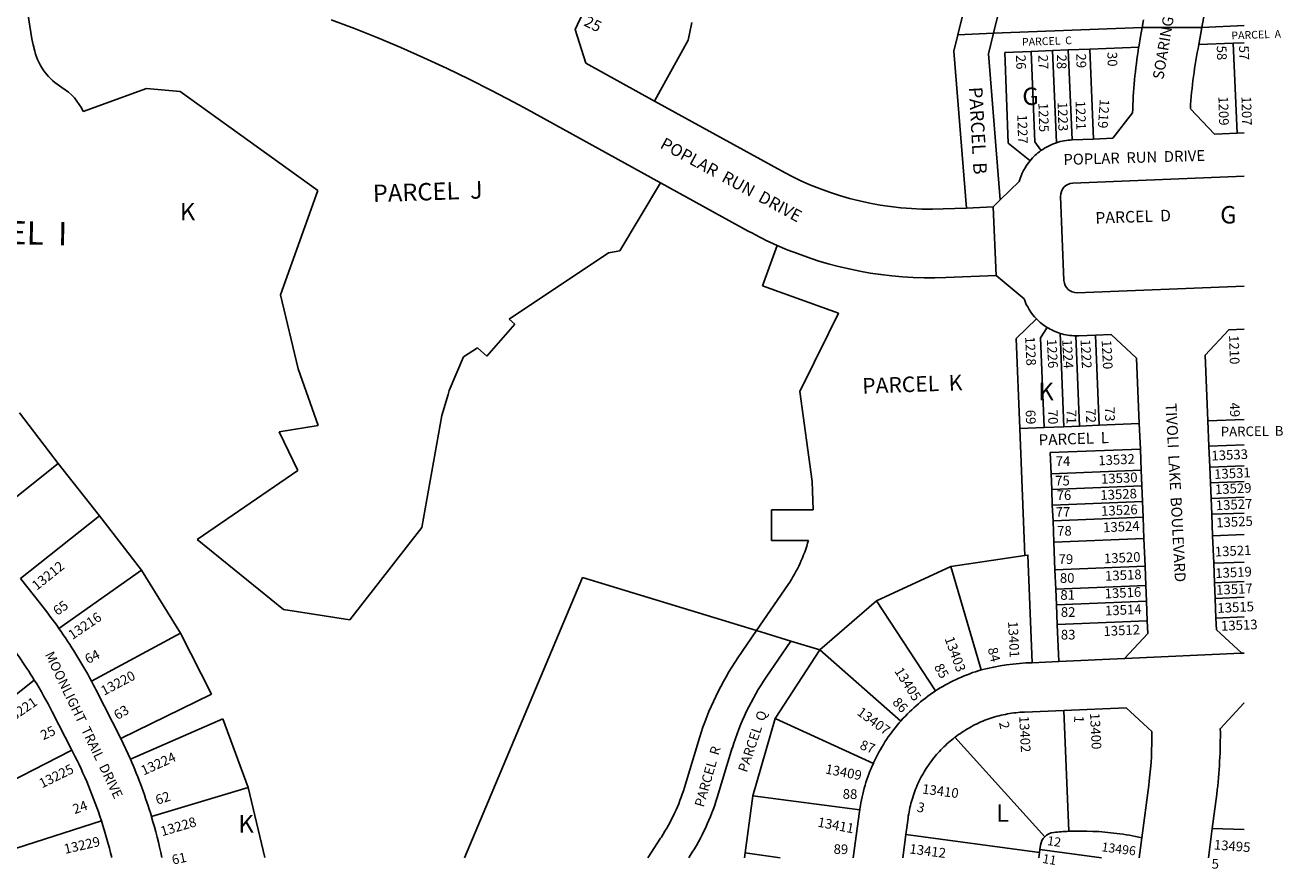
# Model space of a CAD drawing. Units: inches. Extents: x 1297749 to 1303801, y 513427 to 517472.
# Drawn here: x 1302518 to 1303801, y 513438 to 514299 of the extents above; entities that cross this region are included whole.
import ezdxf
from ezdxf.enums import TextEntityAlignment as Align

# ---------------------------------------------------------------- set-up
doc = ezdxf.new("R2010")
doc.units = ezdxf.units.IN
doc.header["$MEASUREMENT"] = 0
for name, color, linetype in [('Addresses', 5, 'Continuous'), ('Lot-Block-Parcel Text', 6, 'Continuous'), ('Parcel Boundaries', 7, 'Continuous'), ('Street Names', 7, 'Continuous'), ('Street ROW', 5, 'Continuous')]:
    doc.layers.add(name, color=color, linetype=linetype)
doc.styles.add('Arial', font='txt')

msp = doc.modelspace()

# ---------------------------------------------------------------- linework, layer by layer
at = {"layer": 'Parcel Boundaries'}
for p, q in [((1303506.3, 514291), (1303551, 514473.7)), ((1303469.9, 514289.5), (1303506.3, 514291)), ((1303506.3, 514291), (1303501.2, 514270)), ((1303657.9, 514297.1), (1303506.3, 514291)), ((1303761.8, 514298.9), (1303718.8, 514297.1)), ((1303465.9, 514272.9), (1303469.9, 514289.5)), ((1303750.8, 514281), (1303715.7, 514279.5)), ((1303761.8, 514281.4), (1303750.8, 514281)), ((1303750.8, 514281), (1303754.6, 514189)), ((1303478.7, 514112.7), (1303465.9, 514272.9)), ((1303501.2, 514270), (1303513.1, 514120.9)), ((1303517.6, 514271.4), (1303544.5, 514272.5)), ((1303521.3, 514179), (1303517.6, 514271.4)), ((1303544.5, 514272.5), (1303566.5, 514273.4)), ((1303544.5, 514272.5), (1303548.3, 514180.1)), ((1303566.5, 514273.4), (1303582.5, 514274.1)), ((1303582.5, 514274.1), (1303604.5, 514275)), ((1303586.3, 514182.2), (1303582.5, 514274.1)), ((1303604.5, 514275), (1303654.3, 514277)), ((1303604.5, 514275), (1303608.2, 514183)), ((1302577.7, 514211.1), (1302642.3, 514234.6)), ((1302642.3, 514234.6), (1302676.5, 514231.5)), ((1302676.5, 514231.5), (1302817, 514130.7)), ((1303166.7, 514138.5), (1303124.9, 514068.9)), ((1302817, 514130.7), (1302779, 514024.1)), ((1303270.6, 514033.3), (1303285.7, 514074.5)), ((1303113.4, 514066.8), (1303012.1, 513999.2)), ((1303124.9, 514068.9), (1303113.4, 514066.8)), ((1302779, 514024.1), (1302797, 513948.5)), ((1303348.2, 514005.4), (1303270.6, 514033.3)), ((1303012.1, 513999.2), (1303018, 513994.1)), ((1303529.3, 513979.6), (1303550, 513999.6)), ((1303018, 513994.1), (1302989.4, 513961.6)), ((1303554.3, 513980.3), (1303560.9, 513990.8)), ((1303578, 513889.5), (1303574.1, 513984.8)), ((1303614, 513891), (1303610.2, 513982.9)), ((1302979.8, 513970), (1302965.5, 513960.9)), ((1302989.4, 513961.6), (1302979.8, 513970)), ((1303533, 513887.7), (1303529.3, 513979.6)), ((1303558, 513888.7), (1303554.3, 513980.3)), ((1303594, 513890.2), (1303590.2, 513982.2)), ((1302965.5, 513960.9), (1302951.1, 513926.6)), ((1302817.4, 513890.6), (1302797, 513948.5)), ((1303321.3, 513833.4), (1303308.6, 513925.4)), ((1302552, 513851.8), (1302512.7, 513903.6)), ((1302943.6, 513900.9), (1302923, 513786.7)), ((1303614, 513891), (1303654.9, 513892.7)), ((1303761.8, 513897), (1303724.9, 513895.5)), ((1302777.5, 513884.1), (1302817.4, 513890.6)), ((1302796.6, 513844.7), (1302777.5, 513884.1)), ((1303533, 513887.7), (1303558, 513888.7)), ((1303558, 513888.7), (1303578, 513889.5)), ((1303578, 513889.5), (1303594, 513890.2)), ((1303594, 513890.2), (1303614, 513891)), ((1303725.9, 513869.5), (1303761.8, 513871)), ((1303564.1, 513863), (1303656, 513866.7)), ((1303564.9, 513841.5), (1303564.1, 513863)), ((1302471.3, 513787.7), (1302552, 513851.8)), ((1302552, 513851.8), (1302594.3, 513798.6)), ((1302693.8, 513774.5), (1302796.6, 513844.7)), ((1303564.9, 513841.5), (1303656.9, 513845.2)), ((1303565.6, 513825.5), (1303564.9, 513841.5)), ((1303726.8, 513848.1), (1303761.8, 513849.5)), ((1303322.4, 513804.5), (1303321.3, 513833.4)), ((1303565.6, 513825.5), (1303657.5, 513829.2)), ((1303727.5, 513832.1), (1303761.8, 513833.5)), ((1303566.2, 513809.5), (1303565.6, 513825.5)), ((1303728.1, 513816.1), (1303761.8, 513817.5)), ((1303279.8, 513773.5), (1303279.8, 513804.5)), ((1303279.8, 513804.5), (1303322.4, 513804.5)), ((1303566.2, 513809.5), (1303658.2, 513813.2)), ((1303566.9, 513793.5), (1303566.2, 513809.5)), ((1302513.6, 513734.5), (1302594.3, 513798.6)), ((1302594.3, 513798.6), (1302637.2, 513742.9)), ((1303566.9, 513793.5), (1303658.8, 513797.3)), ((1303567.8, 513771.5), (1303566.9, 513793.5)), ((1303728.8, 513800.1), (1303761.8, 513801.4)), ((1302923, 513786.7), (1302849.7, 513692.4)), ((1303729.7, 513778.1), (1303761.8, 513779.4)), ((1302782, 513702.9), (1302693.8, 513774.5)), ((1303317.4, 513773.5), (1303279.8, 513773.5)), ((1303567.8, 513771.5), (1303659.7, 513775.3)), ((1303568.9, 513743.5), (1303567.8, 513771.5)), ((1303462.6, 513746.7), (1303538.3, 513758.1)), ((1302552.9, 513683.6), (1302637.2, 513742.9)), ((1302637.2, 513742.9), (1302676.8, 513678.6)), ((1303386.8, 513711.8), (1303462.6, 513746.7)), ((1303493.6, 513641.3), (1303462.6, 513746.7)), ((1303660.8, 513747.3), (1303568.9, 513743.5)), ((1303568.9, 513743.5), (1303569.7, 513723.6)), ((1303730.8, 513750.1), (1303761.8, 513751.4)), ((1302966.5, 513449.6), (1303087, 513735.5)), ((1303087, 513735.5), (1303264.5, 513681.4)), ((1303264.5, 513681.4), (1303296.6, 513728.3)), ((1303569.7, 513723.6), (1303661.7, 513727.3)), ((1303761.8, 513731.4), (1303731.6, 513730.2)), ((1303569.7, 513723.6), (1303570.4, 513707.6)), ((1303732.3, 513714.2), (1303761.8, 513715.4)), ((1302849.7, 513692.4), (1302782, 513702.9)), ((1303329, 513661.7), (1303386.8, 513711.8)), ((1303447.1, 513619.8), (1303386.8, 513711.8)), ((1303570.4, 513707.6), (1303662.3, 513711.3)), ((1303570.4, 513707.6), (1303571.2, 513687.6)), ((1303663.1, 513691.3), (1303571.2, 513687.6)), ((1303571.2, 513687.6), (1303572.7, 513649.8)), ((1303761.8, 513695.4), (1303733.1, 513694.2)), ((1302586, 513629.9), (1302676.8, 513678.6)), ((1302676.8, 513678.6), (1302708.7, 513616.4)), ((1303264.5, 513681.4), (1303245.5, 513653.5)), ((1303274.4, 513633.8), (1303299.6, 513670.7)), ((1303329, 513661.7), (1303283.6, 513591.5)), ((1303411.6, 513589), (1303329, 513661.7)), ((1302448.9, 513568.2), (1302527.8, 513630.9)), ((1302708.7, 513616.4), (1302616.1, 513571.2)), ((1303583, 513476.5), (1303577.8, 513599.9)), ((1302625.8, 513550.3), (1302720.2, 513591.4)), ((1302720.2, 513591.4), (1302746, 513521.1)), ((1303283.6, 513591.5), (1303260.7, 513512.9)), ((1303383.7, 513545.9), (1303283.6, 513591.5)), ((1303206.4, 513571.9), (1303190.9, 513521.2)), ((1303558.4, 513471), (1303466.8, 513572.5)), ((1303239.8, 513561.7), (1303224.4, 513511)), ((1302647.3, 513491.5), (1302746, 513521.1)), ((1302746, 513521.1), (1302762.8, 513449.7)), ((1303260.7, 513512.9), (1303369.7, 513498.3)), ((1302488, 513452.4), (1302596.2, 513487.3)), ((1303166.6, 513469.5), (1303153.5, 513449.6)), ((1303416.8, 513473.1), (1303553.2, 513454.8)), ((1303729.4, 513479.4), (1303761.8, 513478.3)), ((1303616.5, 513449.6), (1303553.6, 513458)), ((1303195.8, 513450.3), (1303195.4, 513449.6)), ((1303252.8, 513454.4), (1303288.7, 513449.6))]:
    msp.add_line(p, q, dxfattribs=at)
for points in [[(1303469.9, 514289.5), (1303516, 514478), (1303517.6, 514798.8), (1303489.3, 514856), (1303474.2, 515079.7), (1303470.4, 515136.7), (1303425.8, 515423.8), (1303398, 515469.6), (1303365.8, 515689.7)], [(1303198.4, 514302.1), (1303194.7, 514284.1), (1303166.6, 514233.1), (1303160.4, 514221.9)], [(1303566.5, 514273.4), (1303570.4, 514179.5), (1303570.4, 514179.3)], [(1303543.5, 514160.9), (1303543.2, 514161.1), (1303521.3, 514179)], [(1303548.3, 514180.1), (1303554.4, 514171.6), (1303554.6, 514171.3)], [(1303308.6, 513925.4), (1303337.8, 513984.6), (1303348.2, 514005.4)], [(1302951.1, 513926.6), (1302949.8, 513922.2), (1302943.6, 513900.9)], [(1303545.8, 513648.6), (1303541.3, 513758.5), (1303538.3, 513758.1), (1303533, 513887.7)], [(1303264.5, 513681.4), (1303299.6, 513670.7), (1303329, 513661.7)], [(1302476.9, 513513.7), (1302564.8, 513558.8), (1302566.1, 513559.4)], [(1303190.9, 513521.2), (1303189.9, 513517.9), (1303188.7, 513514.6), (1303187.6, 513511.3), (1303186.4, 513508), (1303185.1, 513504.7), (1303183.8, 513501.5), (1303182.4, 513498.3), (1303180.9, 513495.1), (1303179.4, 513492), (1303177.9, 513488.9), (1303176.3, 513485.8), (1303174.6, 513482.7), (1303172.9, 513479.7), (1303171.1, 513476.7), (1303169.3, 513473.7), (1303167.4, 513470.7), (1303166.6, 513469.5)], [(1303224.4, 513511), (1303223.1, 513507.1), (1303221.8, 513503.2), (1303220.5, 513499.3), (1303219, 513495.5), (1303217.5, 513491.7), (1303216, 513487.9), (1303214.3, 513484.1), (1303212.7, 513480.4), (1303210.9, 513476.7), (1303209.1, 513473), (1303207.2, 513469.4), (1303205.2, 513465.8), (1303203.2, 513462.2), (1303201.1, 513458.6), (1303199, 513455.1), (1303196.8, 513451.7), (1303195.8, 513450.3)], [(1303252.2, 513449.6), (1303252.8, 513454.4), (1303260.7, 513512.9)], [(1303552.5, 513449.6), (1303553.2, 513454.8), (1303553.6, 513458), (1303554.2, 513462.5)]]:
    msp.add_lwpolyline(points, dxfattribs=at)
for points in [[(1303567.7, 513475.4, 0.176609), (1303558.4, 513471, 0.162238), (1303554.2, 513462.5)], [(1303657.5, 513470, 0.022387), (1303632, 513474.4, 0.042363), (1303583, 513476.5, 0.013231), (1303567.7, 513475.4)]]:
    msp.add_lwpolyline(points, format="xyb", dxfattribs=at)
for centre, radius, start, end in [((1302794.7, 514341.1), 275, 172.6996, 194.3908), ((1302587.4, 514287.9), 61, 194.3909, 238.9032), ((1302527.5, 514188.6), 55, 24.1925, 58.9029), ((1303172.7, 513812.9), 150, 325.689, 344.7687), ((1303493.3, 513484.4), 300, 145.6891, 163.04), ((1303493.3, 513484.4), 265, 145.6889, 163.0399)]:
    msp.add_arc(centre, radius, start, end, dxfattribs=at)
at = {"layer": 'Street ROW'}
for p, q in [((1303718.8, 514297.1), (1303727.5, 514346)), ((1303657.9, 514297.1), (1303659.2, 514304.7)), ((1303718.8, 514297.1), (1303657.9, 514297.1)), ((1303715.7, 514279.5), (1303718.8, 514297.1)), ((1303731.7, 514188.1), (1303707, 514214.1)), ((1303648.1, 514209.7), (1303628, 514183.9)), ((1303754.6, 514189), (1303731.7, 514188.1)), ((1303761.8, 514189.3), (1303754.6, 514189)), ((1303608.2, 514183), (1303586.3, 514182.2)), ((1303628, 514183.9), (1303608.2, 514183)), ((1303587, 514138.1), (1303761.8, 514145.2)), ((1303578.1, 514038.7), (1303574.6, 514124.6)), ((1303505.9, 514113.8), (1303478.7, 514112.7)), ((1303513.1, 514120.9), (1303505.9, 514113.8)), ((1303508.8, 514043.9), (1303505.9, 514113.8)), ((1303508.8, 514043.9), (1303537.4, 514020)), ((1303761.8, 514033.1), (1303591.6, 514026.2)), ((1303610.2, 513982.9), (1303626.2, 513983.6)), ((1303626.2, 513983.6), (1303652.2, 513959.6)), ((1303652.2, 513959.6), (1303654.9, 513892.7)), ((1303654.9, 513892.7), (1303656, 513866.7)), ((1303725.9, 513869.5), (1303724.9, 513895.5)), ((1303726.8, 513848.1), (1303725.9, 513869.5)), ((1303656, 513866.7), (1303656.9, 513845.2)), ((1303656.9, 513845.2), (1303657.5, 513829.2)), ((1303727.5, 513832.1), (1303726.8, 513848.1)), ((1303657.5, 513829.2), (1303658.2, 513813.2)), ((1303728.1, 513816.1), (1303727.5, 513832.1)), ((1303728.8, 513800.1), (1303728.1, 513816.1)), ((1303658.2, 513813.2), (1303658.8, 513797.3)), ((1303658.8, 513797.3), (1303659.7, 513775.3)), ((1303729.7, 513778.1), (1303728.8, 513800.1)), ((1303730.8, 513750.1), (1303729.7, 513778.1)), ((1303659.7, 513775.3), (1303660.8, 513747.3)), ((1303660.8, 513747.3), (1303661.7, 513727.3)), ((1303731.6, 513730.2), (1303730.8, 513750.1)), ((1303661.7, 513727.3), (1303662.3, 513711.3)), ((1303732.3, 513714.2), (1303731.6, 513730.2)), ((1303733.1, 513694.2), (1303732.3, 513714.2)), ((1303662.3, 513711.3), (1303663.1, 513691.3)), ((1303663.1, 513691.3), (1303663.7, 513678.4)), ((1303733.6, 513682.2), (1303733.1, 513694.2)), ((1303663.7, 513678.4), (1303639.7, 513652.8)), ((1303759.6, 513658.2), (1303733.6, 513682.2)), ((1303572.7, 513649.8), (1303545.8, 513648.6)), ((1303639.7, 513652.8), (1303572.7, 513649.8)), ((1303758.7, 513658.2), (1303759.6, 513658.2)), ((1303761.8, 513658.3), (1303759.6, 513658.2)), ((1303444.1, 513617.8), (1303446.7, 513619.5)), ((1303641.7, 513602.5), (1303667.6, 513578.5)), ((1303761.6, 513607.4), (1303737.6, 513581.4)), ((1303761.8, 513607.4), (1303761.6, 513607.4)), ((1302625.8, 513550.3), (1302616.1, 513571.2)), ((1303381.4, 513540.7), (1303382.6, 513543.5)), ((1303363.2, 513449.6), (1303369.5, 513496.6)), ((1303369.9, 513499.6), (1303370.4, 513502.7)), ((1303370.4, 513502.7), (1303370.9, 513505.7))]:
    msp.add_line(p, q, dxfattribs=at)
for points in [[(1303160.4, 514221.9), (1303090.2, 514260.6), (1303079.5, 514295), (1303081.8, 514299.9), (1303085.8, 514308.6), (1303089.6, 514317.4), (1303093.2, 514326.3), (1303096.7, 514335.2), (1303098.3, 514339.4)], [(1303657.9, 514297.1), (1303656.2, 514287.9), (1303654.3, 514277)], [(1303724.9, 513895.5), (1303722.1, 513962.5), (1303746.1, 513988.5), (1303761.8, 513989.1)], [(1303639.7, 513652.8), (1303640.1, 513652.8), (1303758.7, 513658.2)], [(1303446.7, 513619.5), (1303447.1, 513619.8), (1303449.2, 513621.2), (1303451.8, 513622.8), (1303454.5, 513624.3), (1303457.1, 513625.9), (1303459.8, 513627.3), (1303462.5, 513628.8), (1303465.2, 513630.2), (1303468, 513631.5), (1303470.7, 513632.8), (1303473.5, 513634), (1303476.3, 513635.2), (1303479.2, 513636.3), (1303482, 513637.4), (1303484.9, 513638.5), (1303487.8, 513639.4), (1303490.7, 513640.4), (1303493.6, 513641.3)], [(1303410.1, 513587.3), (1303411.6, 513589), (1303412.1, 513589.6), (1303414.2, 513591.9), (1303416.3, 513594.1), (1303418.4, 513596.3), (1303420.6, 513598.5), (1303422.8, 513600.6), (1303425, 513602.7), (1303427.3, 513604.7), (1303429.6, 513606.7), (1303431.9, 513608.7), (1303433.2, 513609.7), (1303434.3, 513610.6), (1303436.7, 513612.4), (1303439.2, 513614.3), (1303441.6, 513616.1), (1303444.1, 513617.8)], [(1303466.8, 513572.5), (1303467.1, 513572.7), (1303468.8, 513574), (1303470.6, 513575.3), (1303472.4, 513576.5), (1303474.2, 513577.8), (1303476, 513578.9), (1303477.9, 513580.1), (1303479.7, 513581.2), (1303481.6, 513582.3), (1303483.5, 513583.3), (1303485.5, 513584.4), (1303487.4, 513585.4), (1303489.4, 513586.3), (1303491.3, 513587.2), (1303493.3, 513588.1), (1303495.4, 513588.9), (1303497.4, 513589.8), (1303499.4, 513590.5), (1303501.5, 513591.3), (1303503.5, 513592), (1303505.6, 513592.7), (1303507.7, 513593.3), (1303509.8, 513593.9), (1303511.9, 513594.4), (1303514, 513595), (1303516.1, 513595.5), (1303518.3, 513595.9), (1303520.4, 513596.3), (1303522.6, 513596.7), (1303524.7, 513597), (1303526.9, 513597.3), (1303529.1, 513597.6), (1303531.2, 513597.8), (1303533.4, 513598), (1303535.6, 513598.1), (1303537.8, 513598.2), (1303537.8, 513598.2)], [(1303537.8, 513598.2), (1303577.8, 513599.9), (1303641.7, 513602.5)], [(1303383.8, 513546.3), (1303385.1, 513549.1), (1303386.5, 513551.8), (1303387.9, 513554.5), (1303389.3, 513557.2), (1303390.8, 513559.9), (1303392.3, 513562.5), (1303393.9, 513565.1), (1303395.5, 513567.7), (1303397.2, 513570.3), (1303398.9, 513572.8), (1303400.7, 513575.3), (1303402.5, 513577.8), (1303404.3, 513580.2), (1303406.2, 513582.6), (1303408.1, 513585), (1303410.1, 513587.3)], [(1303419, 513490), (1303419.3, 513492.1), (1303419.7, 513494.3), (1303420.1, 513496.4), (1303420.5, 513498.6), (1303420.9, 513500.7), (1303421.4, 513502.8), (1303422, 513504.9), (1303422.5, 513507), (1303423.1, 513509.1), (1303423.8, 513511.2), (1303424.5, 513513.3), (1303425.2, 513515.4), (1303425.9, 513517.4), (1303426.7, 513519.4), (1303427.5, 513521.5), (1303428.4, 513523.5), (1303429.3, 513525.5), (1303430.2, 513527.4), (1303431.2, 513529.4), (1303432.2, 513531.3), (1303433.2, 513533.3), (1303434.3, 513535.2), (1303435.4, 513537.1), (1303436.5, 513538.9), (1303437.6, 513540.8), (1303438.8, 513542.6), (1303440.1, 513544.4), (1303441.3, 513546.2), (1303442.6, 513547.9), (1303443.9, 513549.7), (1303445.3, 513551.4), (1303446.6, 513553.1), (1303448.1, 513554.8), (1303449.5, 513556.4), (1303451, 513558), (1303452.4, 513559.6), (1303454, 513561.2), (1303455.5, 513562.7), (1303457.1, 513564.2), (1303458.7, 513565.7), (1303460.3, 513567.2), (1303462, 513568.6), (1303463.6, 513570), (1303465.3, 513571.4), (1303466.8, 513572.5)], [(1303667.6, 513578.5), (1303667.7, 513572.1), (1303667.7, 513565.8), (1303667.5, 513559.4), (1303667.3, 513553), (1303666.9, 513546.7), (1303666.4, 513540.3), (1303665.8, 513534), (1303665.1, 513527.7), (1303664.6, 513523.6)], [(1303382.6, 513543.5), (1303383.7, 513545.9), (1303383.8, 513546.3)], [(1303370.9, 513505.7), (1303371.5, 513508.7), (1303372.1, 513511.6), (1303372.8, 513514.6), (1303373.6, 513517.6), (1303374.4, 513520.5), (1303375.2, 513523.5), (1303376.1, 513526.4), (1303377.1, 513529.3), (1303378.1, 513532.2), (1303379.1, 513535), (1303380.2, 513537.9), (1303381.4, 513540.7)], [(1303654.9, 513449.6), (1303657.5, 513470), (1303664.6, 513523.6)], [(1303725.5, 513449.6), (1303729.4, 513479.4), (1303734, 513514.5)], [(1303369.5, 513496.6), (1303369.7, 513498.3), (1303369.9, 513499.6)], [(1303413.6, 513449.6), (1303416.8, 513473.1), (1303419, 513490)]]:
    msp.add_lwpolyline(points, dxfattribs=at)
for points in [[(1302830.5, 514304.8), (1302854.4, 514295.8), (1302878.2, 514286.3), (1302901.8, 514276.4), (1302925.2, 514266.1), (1302948.4, 514255.4), (1302971.4, 514244.3), (1302994.3, 514232.8), (1303016.9, 514220.9), (1303030.8, 514213.3), (1303166.7, 514138.5), (1303256.1, 514089.2, 0.02149), (1303285.7, 514074.5, 0.115084), (1303457.5, 514041.8), (1303508.8, 514043.9)], [(1303478.7, 514112.7), (1303454.7, 514111.7, -0.136913), (1303289.9, 514150.6), (1303160.4, 514221.9)], [(1303543.5, 514160.9, 0.103044), (1303532.5, 514139.9), (1303513.1, 514120.9)], [(1303590.2, 513982.2, 0.012518), (1303593.4, 513982.3), (1303610.2, 513982.9)], [(1302552.9, 513683.6, 0.01476), (1302534.3, 513708.4), (1302513.6, 513734.5)], [(1302488.7, 513685.5), (1302489.5, 513684.5), (1302495.2, 513677.3, -0.029852), (1302527.8, 513630.9)], [(1302527.8, 513630.9, -0.019644), (1302546.1, 513598.4), (1302566.1, 513559.4)], [(1302616.1, 513571.2), (1302590.6, 513621.2, 0.004671), (1302586, 513629.9)], [(1302566.1, 513559.4), (1302566.5, 513558.5), (1302567.1, 513557.4, -0.040046), (1302596.2, 513487.3)]]:
    msp.add_lwpolyline(points, format="xyb", dxfattribs=at)
for centre, radius, start, end in [((1304176.1, 514185.3), 470, 168.4303, 176.4797), ((1304177.9, 514195.1), 530, 171.1124, 178.4243), ((1303588.5, 514124), 58.2, 108.1284, 125.6282), ((1303588.5, 514124), 58.2, 92.1689, 108.1282), ((1303588.5, 514124), 58.2, 125.6278, 140.6207), ((1303587.6, 514125.1), 13, 92.3475, 182.3164), ((1303591.1, 514039.2), 13, 182.3301, 272.3302), ((1303591.1, 514039.2), 57.1, 199.6827, 223.9755), ((1303591.3, 514039.5), 57.4, 224.0362, 237.9456), ((1303591.2, 514039.6), 57.4, 238.0897, 252.6807), ((1303591.1, 514039.6), 57.4, 252.7817, 269.122), ((1302123.4, 513381.7), 525, 28.2138, 35.1062), ((1303552.5, 513412.1), 236.6, 91.6271, 104.4122), ((1303235.2, 513574.9), 502.4, 353.0984, 0.7374), ((1302144.4, 513340.7), 525, 16.6903, 23.528), ((1302144.4, 513340.7), 475, 13.2634, 17.9729), ((1302144.4, 513340.7), 525, 11.9776, 16.6866)]:
    msp.add_arc(centre, radius, start, end, dxfattribs=at)

# ---------------------------------------------------------------- texts
at = {"layer": 'Addresses', "color": 18, "true_color": 0x000000, "style": 'Arial'}
for s, height, rotation, p in [('1225', 9.86, -88.3685, (1303552, 514219.9)), ('1223', 9.86, -88.3685, (1303571.6, 514220.8)), ('1221', 9.86, -88.3685, (1303589.9, 514222.1)), ('1219', 9.86, -93.8601, (1303614.7, 514224.1)), ('1209', 9.86, -88.3685, (1303735.6, 514226.6)), ('1207', 9.86, -88.3685, (1303759.1, 514226.6)), ('1227', 9.86, -88.3685, (1303530.5, 514208)), ('1228', 9.86, -87.0885, (1303538.4, 513981.3)), ('1226', 9.86, -87.0885, (1303560.6, 513978.7)), ('1224', 9.86, -87.0885, (1303576.3, 513978.4)), ('1222', 9.86, -87.0885, (1303595, 513978.4)), ('1220', 9.86, -87.0885, (1303616.5, 513977.7)), ('1210', 9.86, -88.3685, (1303746.5, 513982.8)), ('13532', 9.86, 2.8001, (1303613.3, 513850)), ('13533', 9.86, 2.8001, (1303728.7, 513854.9)), ('13530', 9.86, 2.8001, (1303616.1, 513831.2)), ('13531', 9.86, 2.8001, (1303731.5, 513836.1)), ('13529', 9.86, 2.8001, (1303732.3, 513820.5)), ('13528', 9.86, 2.8001, (1303615.4, 513814.7)), ('13527', 9.86, 2.8001, (1303733.2, 513804.2)), ('13526', 9.86, 2.8001, (1303616.2, 513798.4)), ('13524', 9.86, 2.8001, (1303618.2, 513781.7)), ('13525', 9.86, 2.8001, (1303733.6, 513786.6)), ('13521', 9.86, 2.8001, (1303732.2, 513756.9)), ('13212', 9.86, 38.7719, (1302530.3, 513722)), ('13520', 9.86, 2.8001, (1303619.1, 513750)), ('13518', 9.86, 2.8001, (1303620.2, 513732.2)), ('13519', 9.86, 2.8001, (1303732.6, 513735)), ('13516', 9.86, 2.8001, (1303619.8, 513714.2)), ('13517', 9.86, 2.8001, (1303733.5, 513717.9)), ('13514', 9.86, 2.8001, (1303620.2, 513696.7)), ('13515', 9.86, 2.8001, (1303734.8, 513699.4)), ('13216', 9.86, 34.315, (1302566.6, 513671.7)), ('13401', 9.86, -87.0885, (1303521, 513690.7)), ('13512', 9.86, 2.8001, (1303618.6, 513675.8)), ('13513', 9.86, 2.8001, (1303738.5, 513681.1)), ('13403', 9.86, -69.938, (1303456.2, 513673.2)), ('13220', 9.86, 27.8545, (1302598.9, 513614.8)), ('13405', 9.86, -57.6772, (1303404.8, 513640)), ('13221', 9.86, 34.6166, (1302501.1, 513584.9)), ('13407', 9.86, -36.419, (1303366.1, 513596.2)), ('13402', 9.86, -87.0885, (1303532.4, 513594.1)), ('13400', 9.86, -87.0885, (1303604.6, 513597.2)), ('13224', 9.86, 24.3666, (1302639.3, 513533.4)), ('13225', 9.86, 26.2089, (1302535.6, 513520.3)), ('13409', 9.86, -10.859, (1303334.1, 513535.6)), ('13410', 9.86, -7.3388, (1303433, 513515.1)), ('13228', 9.86, 16.5148, (1302658.2, 513471.4)), ('13411', 9.86, -10.859, (1303326.2, 513481.4)), ('13229', 9.86, 12.8746, (1302559.3, 513453.4)), ('13412', 9.86, -7.3388, (1303420, 513454)), ('13496', 9.27, -7.3388, (1303616, 513456.2)), ('13495', 9.86, -4.5147, (1303730.7, 513458.1))]:
    msp.add_text(s, height=height, rotation=rotation, dxfattribs=at).set_placement(p)
at = {"layer": 'Lot-Block-Parcel Text', "color": 14, "true_color": 0xa80000, "style": 'Arial'}
for s, height, rotation, p in [('25', 11.36, -26.0073, (1303087.4, 514299.3)), ('PARCEL  A', 7.89, 2.005, (1303749, 514284.8)), ('PARCEL  C', 7.89, 2.005, (1303535.4, 514278.2)), ('58', 9.86, -88.1137, (1303733.9, 514278.3)), ('57', 9.86, -87.6182, (1303756.6, 514278.3)), ('26', 9.86, -88.1137, (1303529.1, 514268.9)), ('27', 9.86, -87.6182, (1303551.8, 514268.9)), ('28', 9.86, -90.5591, (1303570.9, 514269.4)), ('29', 9.86, -88.9904, (1303590.7, 514270.3)), ('30', 9.86, -88.68, (1303622.4, 514271.9)), ('PARCEL  B', 13.81, -86.8427, (1303481, 514236)), ('PARCEL  J', 17.75, 2.005, (1302873.4, 514118.6)), ('PARCEL  D', 11.83, 2.005, (1303610.3, 514096.6)), ('PARCEL  I', 23.67, -1.1978, (1302419.6, 514077.6)), ('PARCEL  K', 15.78, 2.005, (1303372.6, 513923.2)), ('69', 9.86, -88.1137, (1303539, 513906.6)), ('70', 9.86, -87.6182, (1303561.6, 513906.6)), ('71', 9.86, -90.5591, (1303580.8, 513907.1)), ('72', 9.86, -88.9904, (1303600.5, 513908.1)), ('73', 9.86, -88.68, (1303619.8, 513909.6)), ('49', 9.86, -88.1137, (1303747.2, 513914)), ('PARCEL  L', 11.36, 2.005, (1303552.4, 513870.3)), ('PARCEL  B', 9.86, 0.7354, (1303738.1, 513879.5)), ('74', 9.86, 0.1344, (1303569.6, 513849.3)), ('75', 9.86, 0.1344, (1303569.1, 513829.5)), ('76', 9.86, 0.1344, (1303570.6, 513814.7)), ('77', 9.86, 0.1344, (1303569.6, 513797.5)), ('78', 9.86, 0.1344, (1303571.1, 513778.3)), ('79', 9.86, 0.1344, (1303572.6, 513749.4)), ('80', 9.86, 0.1344, (1303573.9, 513730.1)), ('81', 9.86, 0.1344, (1303574.4, 513712.8)), ('65', 9.86, 35.2741, (1302551.3, 513696.2)), ('82', 9.86, 0.1344, (1303574.9, 513695.4)), ('83', 9.86, 0.1344, (1303574.9, 513672.3)), ('64', 9.86, 26.9275, (1302582.5, 513647.1)), ('84', 9.86, -75.5163, (1303500.2, 513662.9)), ('85', 9.86, -60.6594, (1303445.3, 513644.4)), ('86', 9.86, -46.6973, (1303402.4, 513607.6)), ('63', 9.86, 30.71, (1302612.6, 513589.9)), ('PARCEL  Q', 9.86, 71.3429, (1303254.6, 513536)), ('2', 9.86, -78.3438, (1303511.8, 513587.4)), ('1', 9.86, -91.3263, (1303588.6, 513594.7)), ('25', 9.86, 25.151, (1302537, 513569.4)), ('PARCEL  R', 9.86, 73.9467, (1303210.5, 513500.5)), ('87', 9.86, -20.7261, (1303369.1, 513560.9)), ('62', 9.86, 18.4269, (1302653.3, 513503.5)), ('88', 9.86, -1.1687, (1303352.3, 513509.8)), ('24', 9.86, 19.5471, (1302569, 513494)), ('3', 9.86, -15.145, (1303427.3, 513497.1)), ('12', 9.27, -8.543, (1303560.5, 513462.6)), ('89', 9.86, -1.1687, (1303343, 513453.5)), ('61', 9.86, 12.1767, (1302669.2, 513442.4)), ('11', 9.27, -9.8076, (1303555.6, 513444.4)), ('5', 9.86, 0.1344, (1303728.7, 513438.4))]:
    msp.add_text(s, height=height, rotation=rotation, dxfattribs=at).set_placement(p)
for s, p in [('G', (1303535.6, 514217.9)), ('K', (1302676.3, 514100)), ('G', (1303737.4, 514096.9)), ('K', (1303551.9, 513916.5)), ('L', (1303508.9, 513486.2)), ('K', (1302735.9, 513475.2))]:
    msp.add_text(s, height=17.8, dxfattribs=at).set_placement(p)
at = {"layer": 'Street Names', "color": 18, "true_color": 0x000000, "style": 'Arial'}
for s, height, rotation, p in [('SOARING   WING   LANE', 11.094, 80.4038, (1303679.4, 514243.3)), ('POPLAR  RUN  DRIVE', 12.326, -28.5416, (1303165.2, 514174.5)), ('POPLAR  RUN  DRIVE', 11.094, 1.6856, (1303577.7, 514156.6)), ('TIVOLI  LAKE  BOULEVARD', 11.094, -86.9634, (1303681.7, 513913.2))]:
    msp.add_text(s, height=height, rotation=rotation, dxfattribs=at).set_placement(p)
msp.add_text('MOONLIGHT  TRAIL  DRIVE', height=9.861, rotation=-64.3212, dxfattribs=at).set_placement((1302542.8, 513659.2), align=Align.MIDDLE_LEFT)

doc.saveas('drawing.dxf')
